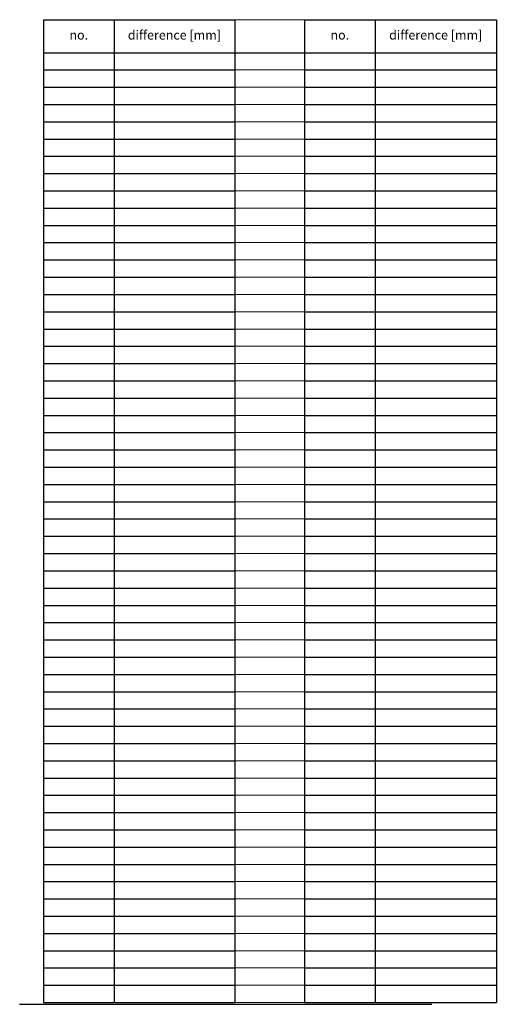
# Paper-space layout 'Layout1' of a CAD drawing. Extents: x 2886 to 3927, y 100 to 2250.
import ezdxf

# ---------------------------------------------------------------- set-up
doc = ezdxf.new("R2010")
doc.units = 0
doc.header["$LTSCALE"] = 25
doc.header["$MEASUREMENT"] = 0
doc.layers.add('VM_Protokoll', color=7, linetype='Continuous')
doc.styles.add('Style-Calibri', font='calibri.ttf')

# ---------------------------------------------------------------- blocks, each defined once
blk = doc.blocks.new('*T5')
at = {"layer": 'Defpoints', "color": 8, "linetype": 'ByBlock', "lineweight": 0, "transparency": 16777216}
for p, q in [((417.8, 0), (570.4, 0)), ((417.8, -109.7), (570.4, -109.7)), ((417.8, -147.4), (570.4, -147.4)), ((417.8, -185.1), (570.4, -185.1)), ((417.8, -222.8), (570.4, -222.8)), ((417.8, -260.6), (570.4, -260.6)), ((417.8, -298.3), (570.4, -298.3)), ((417.8, -336), (570.4, -336)), ((417.8, -373.7), (570.4, -373.7)), ((417.8, -411.4), (570.4, -411.4)), ((417.8, -449.1), (570.4, -449.1)), ((417.8, -486.8), (570.4, -486.8)), ((417.8, -524.5), (570.4, -524.5)), ((417.8, -562.3), (570.4, -562.3)), ((417.8, -600), (570.4, -600)), ((417.8, -637.7), (570.4, -637.7)), ((417.8, -675.4), (570.4, -675.4)), ((417.8, -713.1), (570.4, -713.1)), ((417.8, -750.8), (570.4, -750.8)), ((417.8, -788.5), (570.4, -788.5)), ((417.8, -826.2), (570.4, -826.2)), ((417.8, -864), (570.4, -864)), ((417.8, -901.7), (570.4, -901.7)), ((417.8, -939.4), (570.4, -939.4)), ((417.8, -977.1), (570.4, -977.1)), ((417.8, -1014.8), (570.4, -1014.8)), ((417.8, -1052.5), (570.4, -1052.5)), ((417.8, -1090.2), (570.4, -1090.2)), ((417.8, -1127.9), (570.4, -1127.9)), ((417.8, -1165.7), (570.4, -1165.7)), ((417.8, -1203.4), (570.4, -1203.4)), ((417.8, -1241.1), (570.4, -1241.1)), ((417.8, -1278.8), (570.4, -1278.8)), ((417.8, -1316.5), (570.4, -1316.5)), ((417.8, -1354.2), (570.4, -1354.2)), ((417.8, -1391.9), (570.4, -1391.9)), ((417.8, -1429.6), (570.4, -1429.6)), ((417.8, -1467.4), (570.4, -1467.4)), ((417.8, -1505.1), (570.4, -1505.1)), ((417.8, -1542.8), (570.4, -1542.8)), ((417.8, -1580.5), (570.4, -1580.5)), ((417.8, -1618.2), (570.4, -1618.2)), ((417.8, -1655.9), (570.4, -1655.9)), ((417.8, -1693.6), (570.4, -1693.6)), ((417.8, -1731.3), (570.4, -1731.3)), ((417.8, -1769), (570.4, -1769)), ((417.8, -1806.8), (570.4, -1806.8)), ((417.8, -1844.5), (570.4, -1844.5)), ((417.8, -1882.2), (570.4, -1882.2)), ((417.8, -1919.9), (570.4, -1919.9)), ((417.8, -1957.6), (570.4, -1957.6)), ((417.8, -1995.3), (570.4, -1995.3)), ((417.8, -2033), (570.4, -2033)), ((417.8, -2070.7), (570.4, -2070.7)), ((417.8, -2108.5), (570.4, -2108.5)), ((417.8, -2146.2), (570.4, -2146.2))]:
    blk.add_line(p, q, dxfattribs=at)
at = {"layer": 'VM_Protokoll', "color": 0, "linetype": 'ByBlock', "lineweight": -2, "transparency": 16777216}
for p, q in [((0, 0), (417.8, 0)), ((0, 0), (0, -2146.2)), ((154.1, 0), (154.1, -2146.2)), ((570.4, 0), (989.7, 0)), ((724.7, 0), (724.7, -2146.2)), ((989.7, 0), (989.7, -2146.2)), ((0, -72), (989.7, -72)), ((417.8, -72), (417.8, -109.7)), ((0, -109.7), (417.8, -109.7)), ((570.4, -109.7), (989.7, -109.7)), ((0, -147.4), (417.8, -147.4)), ((570.4, -147.4), (989.7, -147.4)), ((0, -185.1), (417.8, -185.1)), ((570.4, -185.1), (989.7, -185.1)), ((0, -222.8), (417.8, -222.8)), ((570.4, -222.8), (989.7, -222.8)), ((0, -260.6), (417.8, -260.6)), ((570.4, -260.6), (989.7, -260.6)), ((0, -298.3), (417.8, -298.3)), ((570.4, -298.3), (989.7, -298.3)), ((0, -336), (417.8, -336)), ((570.4, -336), (989.7, -336)), ((0, -373.7), (417.8, -373.7)), ((570.4, -373.7), (989.7, -373.7)), ((0, -411.4), (417.8, -411.4)), ((570.4, -411.4), (989.7, -411.4)), ((0, -449.1), (417.8, -449.1)), ((570.4, -449.1), (989.7, -449.1)), ((0, -486.8), (417.8, -486.8)), ((570.4, -486.8), (989.7, -486.8)), ((0, -524.5), (417.8, -524.5)), ((570.4, -524.5), (989.7, -524.5)), ((0, -562.3), (417.8, -562.3)), ((570.4, -562.3), (989.7, -562.3)), ((0, -600), (417.8, -600)), ((570.4, -600), (989.7, -600)), ((0, -637.7), (417.8, -637.7)), ((570.4, -637.7), (989.7, -637.7)), ((0, -675.4), (417.8, -675.4)), ((570.4, -675.4), (989.7, -675.4)), ((0, -713.1), (417.8, -713.1)), ((570.4, -713.1), (989.7, -713.1)), ((0, -750.8), (417.8, -750.8)), ((570.4, -750.8), (989.7, -750.8)), ((0, -788.5), (417.8, -788.5)), ((570.4, -788.5), (989.7, -788.5)), ((0, -826.2), (417.8, -826.2)), ((570.4, -826.2), (989.7, -826.2)), ((0, -864), (417.8, -864)), ((570.4, -864), (989.7, -864)), ((0, -901.7), (417.8, -901.7)), ((570.4, -901.7), (989.7, -901.7)), ((0, -939.4), (417.8, -939.4)), ((570.4, -939.4), (989.7, -939.4)), ((0, -977.1), (417.8, -977.1)), ((570.4, -977.1), (989.7, -977.1)), ((0, -1014.8), (417.8, -1014.8)), ((570.4, -1014.8), (989.7, -1014.8)), ((0, -1052.5), (417.8, -1052.5)), ((570.4, -1052.5), (989.7, -1052.5)), ((0, -1090.2), (417.8, -1090.2)), ((570.4, -1090.2), (989.7, -1090.2)), ((0, -1127.9), (417.8, -1127.9)), ((570.4, -1127.9), (989.7, -1127.9)), ((0, -1165.7), (417.8, -1165.7)), ((570.4, -1165.7), (989.7, -1165.7)), ((0, -1203.4), (417.8, -1203.4)), ((570.4, -1203.4), (989.7, -1203.4)), ((0, -1241.1), (417.8, -1241.1)), ((570.4, -1241.1), (989.7, -1241.1)), ((0, -1278.8), (417.8, -1278.8)), ((570.4, -1278.8), (989.7, -1278.8)), ((0, -1316.5), (417.8, -1316.5)), ((570.4, -1316.5), (989.7, -1316.5)), ((0, -1354.2), (417.8, -1354.2)), ((570.4, -1354.2), (989.7, -1354.2)), ((0, -1391.9), (417.8, -1391.9)), ((570.4, -1391.9), (989.7, -1391.9)), ((0, -1429.6), (417.8, -1429.6)), ((570.4, -1429.6), (989.7, -1429.6)), ((0, -1467.4), (417.8, -1467.4)), ((570.4, -1467.4), (989.7, -1467.4)), ((0, -1505.1), (417.8, -1505.1)), ((570.4, -1505.1), (989.7, -1505.1)), ((0, -1542.8), (417.8, -1542.8)), ((570.4, -1542.8), (989.7, -1542.8)), ((0, -1580.5), (417.8, -1580.5)), ((570.4, -1580.5), (989.7, -1580.5)), ((0, -1618.2), (417.8, -1618.2)), ((570.4, -1618.2), (989.7, -1618.2)), ((0, -1655.9), (417.8, -1655.9)), ((570.4, -1655.9), (989.7, -1655.9)), ((0, -1693.6), (417.8, -1693.6)), ((570.4, -1693.6), (989.7, -1693.6)), ((0, -1731.3), (417.8, -1731.3)), ((570.4, -1731.3), (989.7, -1731.3)), ((0, -1769), (417.8, -1769)), ((570.4, -1769), (989.7, -1769)), ((0, -1806.8), (417.8, -1806.8)), ((570.4, -1806.8), (989.7, -1806.8)), ((0, -1844.5), (417.8, -1844.5)), ((570.4, -1844.5), (989.7, -1844.5)), ((0, -1882.2), (417.8, -1882.2)), ((570.4, -1882.2), (989.7, -1882.2)), ((0, -1919.9), (417.8, -1919.9)), ((570.4, -1919.9), (989.7, -1919.9)), ((0, -1957.6), (417.8, -1957.6)), ((570.4, -1957.6), (989.7, -1957.6)), ((0, -1995.3), (417.8, -1995.3)), ((570.4, -1995.3), (989.7, -1995.3)), ((0, -2033), (417.8, -2033)), ((570.4, -2033), (989.7, -2033)), ((0, -2070.7), (417.8, -2070.7)), ((570.4, -2070.7), (989.7, -2070.7)), ((0, -2108.5), (417.8, -2108.5)), ((570.4, -2108.5), (989.7, -2108.5)), ((0, -2146.2), (417.8, -2146.2)), ((570.4, -2146.2), (989.7, -2146.2))]:
    blk.add_line(p, q, dxfattribs=at)
at = {"layer": 'VM_Protokoll', "color": 0, "lineweight": -2, "transparency": 16777216}
for p, q in [((417.8, 0), (417.8, -72)), ((570.4, 0), (570.4, -2146.2)), ((417.8, -109.7), (417.8, -2146.2))]:
    blk.add_line(p, q, dxfattribs=at)
at = {"layer": 'VM_Protokoll', "color": 0, "transparency": 16777216, "char_height": 20, "attachment_point": 5, "style": 'Style-Calibri'}
for s, insert, width in [('difference [mm]', (286, -36), 253.727), ('difference [mm]', (857.2, -36), 254.95), ('no.', (77, -36), 144.087), ('no.', (647.6, -36), 144.268)]:
    blk.add_mtext(s, dxfattribs=dict(at, insert=insert, width=width))

psp = doc.layouts.get("Layout1")

# ---------------------------------------------------------------- linework, layer by layer
psp.add_line((2885.5, 100), (3786.1, 100))

# ---------------------------------------------------------------- block references
psp.add_blockref('*T5', (2937.7, 2250))

doc.saveas('drawing.dxf')
